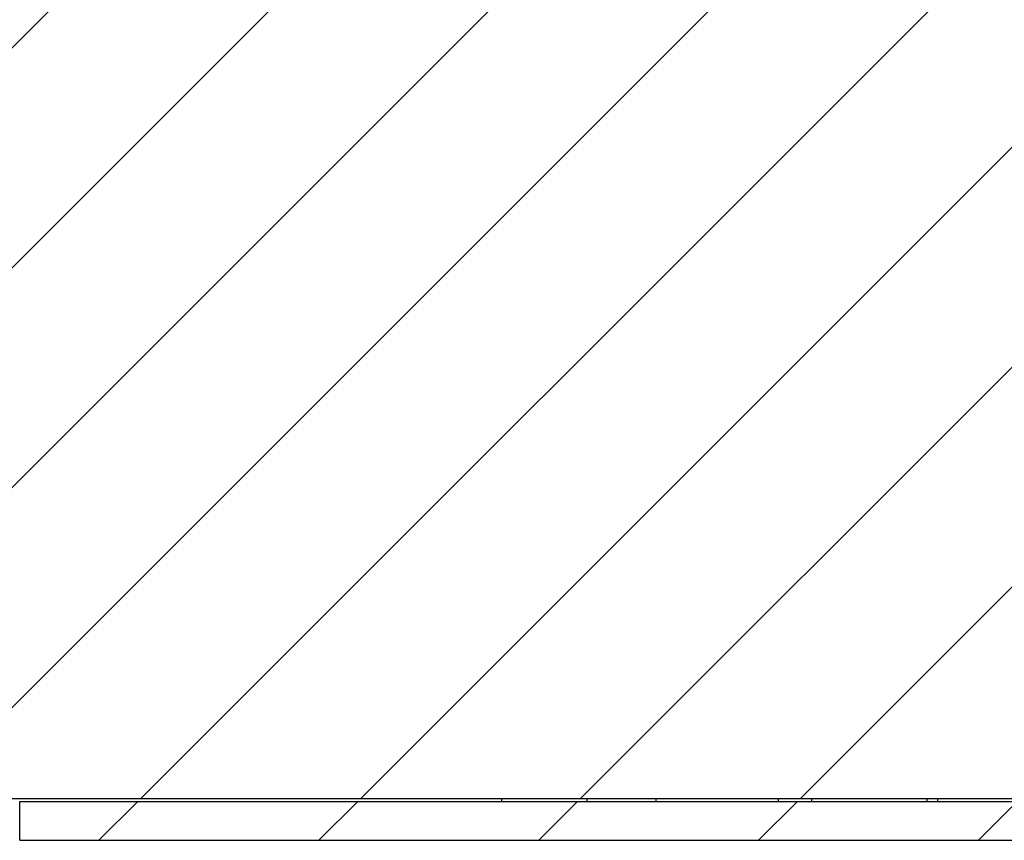
# Paper-space layout 'Sheet10' of a CAD drawing. Units: inches. Extents: x 0.4 to 16.6, y 0.2 to 22.
# Drawn here: x 9 to 9.8, y 13.7 to 14.4 of the extents above; entities that cross this region are included whole.
import ezdxf

# ---------------------------------------------------------------- set-up
doc = ezdxf.new("R2010")
doc.units = ezdxf.units.IN
doc.header["$MEASUREMENT"] = 0

psp = doc.layouts.new('Sheet10')

# ---------------------------------------------------------------- hatches: boundary and pattern name
at = {"linetype": 'Continuous', "lineweight": 18}
h = psp.add_hatch(dxfattribs=at)
h.set_pattern_fill('ANSI31', angle=3e-322, style=0)
h.paths.add_polyline_path([(7.65864, 15.20553), (7.65864, 14.67438), (7.64387, 14.67438), (7.64387, 14.63856), (8.0611, 14.63856), (8.0611, 14.75359), (8.54335, 14.75359), (8.54335, 14.38767), (8.42035, 14.38767), (8.42035, 14.02955), (8.54335, 14.02955), (8.54335, 13.7318), (13.8091, 13.7318), (13.8091, 13.91401), (13.79433, 13.91401), (13.79433, 15.37046), (13.8091, 15.37046), (13.8091, 15.55267), (8.54335, 15.55267), (8.54335, 15.4838), (8.42035, 15.4838), (8.42035, 15.37767), (8.54335, 15.37767), (8.54335, 15.12633), (8.0611, 15.12633), (8.0611, 15.24135), (7.64387, 15.24135), (7.64387, 15.20553)], flags=0)
h = psp.add_hatch(dxfattribs=at)
h.set_pattern_fill('ANSI31', angle=3e-322, style=0)
h.paths.add_polyline_path([(9.03813, 13.7293), (9.03813, 13.69805), (13.53813, 13.69805), (13.53813, 13.7293)], flags=0)

# ---------------------------------------------------------------- linework, layer by layer
at = {"color": 7, "linetype": 'Continuous', "lineweight": 25}
for p, q in [((8.54335, 13.7318), (13.8091, 13.7318)), ((9.03813, 13.7293), (13.53813, 13.7293)), ((9.03813, 13.69805), (9.03813, 13.7293)), ((9.42556, 13.7318), (9.42556, 13.7293)), ((9.49446, 13.7293), (9.49446, 13.7318)), ((9.5496, 13.7318), (9.5496, 13.7293)), ((9.64822, 13.7293), (9.64822, 13.7318)), ((9.67488, 13.7318), (9.67488, 13.7293)), ((9.77638, 13.7293), (9.7763, 13.7318)), ((9.77638, 13.7293), (9.77638, 13.7318)), ((9.03813, 13.69805), (13.53813, 13.69805))]:
    psp.add_line(p, q, dxfattribs=at)
at = {"color": 8, "linetype": 'Continuous', "lineweight": 25}
psp.add_line((9.76758, 13.7318), (9.76763, 13.7293), dxfattribs=at)

doc.saveas('drawing.dxf')
